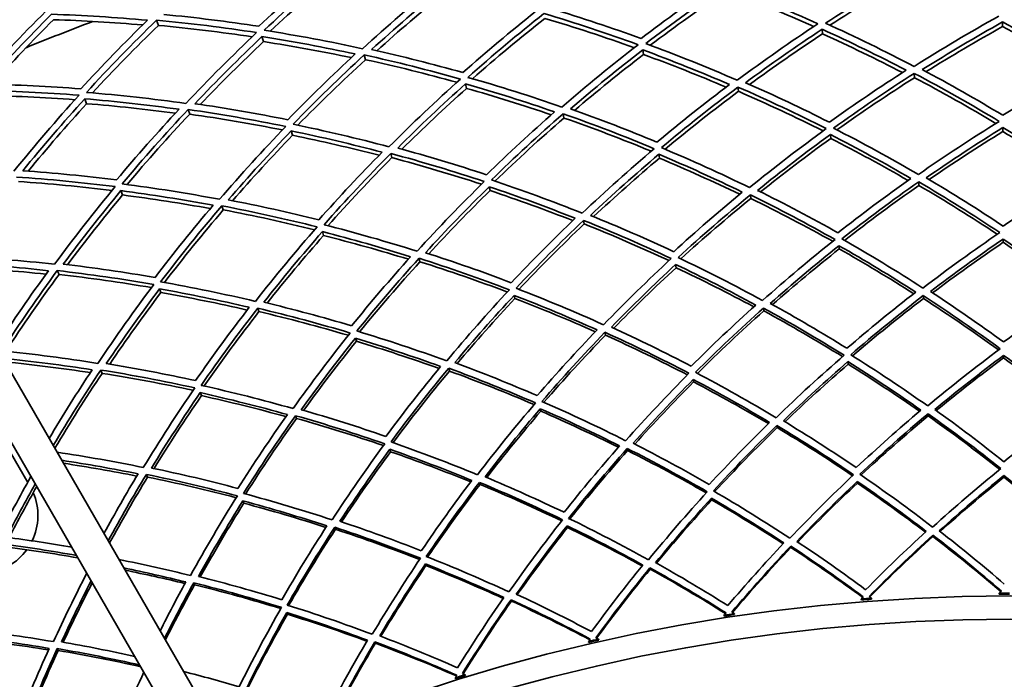
# Model space of a CAD drawing. Units: millimetres. Extents: x 623 to 1188, y -370 to 1701.
# Drawn here: x 820 to 905, y 1576 to 1633 of the extents above; entities that cross this region are included whole.
import ezdxf

# ---------------------------------------------------------------- set-up
doc = ezdxf.new("R2010")
doc.units = ezdxf.units.MM
doc.layers.add('Widoczne (ISO)', color=1, linetype='Continuous', lineweight=35)

msp = doc.modelspace()

# ---------------------------------------------------------------- linework, layer by layer
at = {"layer": 'Widoczne (ISO)'}
for p, q in [((777.1, 1675.511), (836.364, 1572.862)), ((833.766, 1571.362), (774.502, 1674.011)), ((832.035, 1632.333), (831.876, 1632.786)), ((889.327, 1631.602), (889.296, 1632)), ((904.861, 1632.228), (904.86, 1632.627)), ((841.097, 1630.937), (840.963, 1631.37)), ((873.882, 1629.825), (873.822, 1630.219)), ((849.895, 1629.376), (849.783, 1629.789)), ((897.259, 1627.824), (897.244, 1628.196)), ((858.612, 1626.904), (858.523, 1627.293)), ((882.073, 1626.646), (882.03, 1627.015)), ((825.835, 1625.578), (825.669, 1626)), ((834.724, 1624.675), (834.583, 1625.079)), ((867.016, 1624.343), (866.946, 1624.708)), ((904.889, 1623.178), (904.888, 1623.519)), ((843.601, 1622.858), (843.483, 1623.239)), ((890.027, 1622.58), (890, 1622.92)), ((852.172, 1620.928), (852.076, 1621.287)), ((875.25, 1620.879), (875.199, 1621.216)), ((860.641, 1618.085), (860.565, 1618.418)), ((897.633, 1618.53), (897.62, 1618.842)), ((828.933, 1617.707), (828.786, 1618.078)), ((883.136, 1617.405), (883.101, 1617.716)), ((837.623, 1616.419), (837.5, 1616.77)), ((868.763, 1615.207), (868.705, 1615.514)), ((846.28, 1614.213), (846.179, 1614.54)), ((890.766, 1613.053), (890.744, 1613.332)), ((904.918, 1613.622), (904.917, 1613.903)), ((854.594, 1611.947), (854.512, 1612.249)), ((876.695, 1611.433), (876.653, 1611.711)), ((823.45, 1610.842), (823.301, 1611.183)), ((832.246, 1609.286), (832.121, 1609.603)), ((862.784, 1608.773), (862.721, 1609.046)), ((898.026, 1608.773), (898.015, 1609.023)), ((840.705, 1607.643), (840.601, 1607.938)), ((884.253, 1607.704), (884.224, 1607.953)), ((870.598, 1605.616), (870.551, 1605.862)), ((849.109, 1605.086), (849.025, 1605.354)), ((904.948, 1603.651), (904.948, 1603.868)), ((891.537, 1603.112), (891.52, 1603.328)), ((827.175, 1602.319), (827.05, 1602.606)), ((857.135, 1602.518), (857.07, 1602.76)), ((878.203, 1601.577), (878.17, 1601.791)), ((835.745, 1600.394), (835.642, 1600.655)), ((865.019, 1599.056), (864.971, 1599.267)), ((898.433, 1598.645), (898.426, 1598.831)), ((843.94, 1598.429), (843.857, 1598.666)), ((885.412, 1597.635), (885.391, 1597.82)), ((819.265, 1595.479), (820.747, 1592.912)), ((852.06, 1595.562), (851.996, 1595.769)), ((872.502, 1595.66), (872.467, 1595.843)), ((831.086, 1593.371), (830.985, 1593.601)), ((859.774, 1592.732), (859.725, 1592.911)), ((892.333, 1592.85), (892.321, 1593.001)), ((904.98, 1593.359), (904.979, 1593.51)), ((839.396, 1591.115), (839.316, 1591.317)), ((879.759, 1591.403), (879.736, 1591.552)), ((847.298, 1588.866), (847.237, 1589.041)), ((867.327, 1589.025), (867.293, 1589.173)), ((898.852, 1588.242), (898.847, 1588.362)), ((886.602, 1587.292), (886.589, 1587.411)), ((855.107, 1585.731), (855.062, 1585.875)), ((874.457, 1585.434), (874.435, 1585.552)), ((835.145, 1584.084), (835.07, 1584.254)), ((862.484, 1582.679), (862.452, 1582.795)), ((892.669, 1582.853), (892.676, 1582.767)), ((893.549, 1582.834), (893.542, 1582.921)), ((904.572, 1583.365), (904.573, 1583.278)), ((843.164, 1581.537), (843.109, 1581.678)), ((880.837, 1581.459), (880.85, 1581.373)), ((881.716, 1581.505), (881.703, 1581.591)), ((870.014, 1579.3), (869.995, 1579.385)), ((823.38, 1578.412), (823.293, 1578.576)), ((850.748, 1579.043), (850.708, 1579.155)), ((869.141, 1579.189), (869.161, 1579.104)), ((857.646, 1576.056), (857.672, 1575.973)), ((858.508, 1576.232), (858.483, 1576.316))]:
    msp.add_line(p, q, dxfattribs=at)
for radius in [160, 158]:
    msp.add_circle((905.499, 1423.118), radius, dxfattribs=at)
for centre, radius, start, end in [((905.499, 1423.118), 224, 110.68749, 112.26952), ((816.628, 1590.047), 5, 334.20495, 23.19482), ((816.628, 1590.047), 5, 300, 323.8879), ((905.499, 1423.118), 160.25, 94.27889, 94.59216), ((905.499, 1423.118), 160.163, 94.27889, 94.59216), ((905.499, 1423.118), 160.25, 90.01815, 90.33141), ((905.499, 1423.118), 160.163, 90.01815, 90.33141), ((905.499, 1423.118), 160.25, 98.53964, 98.85291), ((905.499, 1423.118), 160.163, 98.53964, 98.85291), ((905.499, 1423.118), 160.25, 102.80038, 103.11365), ((905.499, 1423.118), 160.163, 102.80038, 103.11365), ((905.499, 1423.118), 160.25, 107.06113, 107.3744), ((905.499, 1423.118), 160.163, 107.06113, 107.3744)]:
    msp.add_arc(centre, radius, start, end, dxfattribs=at)
for points in [[(846.863, 1637.726), (844.75, 1635.953), (842.691, 1634.128), (840.69, 1632.253)], [(841.152, 1631.913), (843.257, 1633.89), (845.427, 1635.813), (847.657, 1637.676)], [(847.782, 1637.213), (845.689, 1635.47), (843.649, 1633.675), (841.665, 1631.831)], [(889.584, 1632.523), (891.967, 1634.078), (894.403, 1635.569), (896.889, 1636.995)], [(896.907, 1636.567), (894.547, 1635.22), (892.232, 1633.813), (889.965, 1632.349)], [(856.178, 1635.964), (853.937, 1634.142), (851.757, 1632.261), (849.639, 1630.325)], [(850.412, 1630.245), (852.424, 1632.077), (854.492, 1633.859), (856.614, 1635.589)], [(880.27, 1635.955), (878.02, 1634.427), (875.819, 1632.842), (873.671, 1631.205)], [(874.07, 1630.762), (876.331, 1632.489), (878.65, 1634.158), (881.023, 1635.764)], [(881.072, 1635.339), (878.819, 1633.82), (876.615, 1632.245), (874.463, 1630.617)], [(881.023, 1635.764), (883.7, 1634.739), (886.337, 1633.641), (888.931, 1632.473)], [(888.581, 1632.242), (886.116, 1633.338), (883.611, 1634.372), (881.072, 1635.339)], [(856.715, 1635.148), (854.718, 1633.525), (852.768, 1631.856), (850.869, 1630.143)], [(873.671, 1631.205), (871.131, 1632.125), (868.557, 1632.98), (865.953, 1633.766)], [(822.317, 1633.557), (820.244, 1631.492), (818.236, 1629.373), (816.298, 1627.204)], [(817.091, 1627.271), (818.933, 1629.325), (820.837, 1631.333), (822.8, 1633.293)], [(822.984, 1632.825), (821.16, 1631.01), (819.388, 1629.153), (817.669, 1627.257)], [(822.8, 1633.293), (825.572, 1633.197), (828.334, 1633.024), (831.081, 1632.776)], [(830.668, 1632.372), (828.118, 1632.588), (825.555, 1632.74), (822.984, 1632.825)], [(831.081, 1632.776), (829.105, 1630.852), (827.187, 1628.878), (825.331, 1626.86)], [(825.817, 1626.555), (827.77, 1628.683), (829.79, 1630.762), (831.876, 1632.786)], [(831.876, 1632.786), (834.77, 1632.51), (837.646, 1632.152), (840.501, 1631.711)], [(840.69, 1632.253), (837.979, 1632.668), (835.249, 1633.009), (832.503, 1633.275)], [(864.527, 1633.493), (862.397, 1631.801), (860.32, 1630.057), (858.299, 1628.265)], [(858.73, 1627.853), (860.856, 1629.743), (863.044, 1631.58), (865.292, 1633.358)], [(865.373, 1632.937), (863.238, 1631.256), (861.158, 1629.521), (859.133, 1627.738)], [(865.292, 1633.358), (868.037, 1632.535), (870.749, 1631.635), (873.423, 1630.663)], [(873.091, 1630.407), (870.551, 1631.317), (867.977, 1632.162), (865.373, 1632.937)], [(904.531, 1633.125), (902.044, 1631.744), (899.605, 1630.298), (897.22, 1628.789)], [(832.035, 1632.333), (830.077, 1630.44), (828.177, 1628.498), (826.335, 1626.512)], [(840.123, 1631.353), (837.445, 1631.752), (834.747, 1632.079), (832.035, 1632.333)], [(849.639, 1630.325), (846.836, 1630.934), (844.005, 1631.464), (841.152, 1631.913)], [(888.931, 1632.473), (886.553, 1630.911), (884.229, 1629.287), (881.962, 1627.606)], [(882.688, 1627.389), (884.84, 1628.98), (887.044, 1630.518), (889.296, 1632)], [(889.296, 1632), (891.75, 1630.883), (894.164, 1629.703), (896.536, 1628.463)], [(897.22, 1628.789), (894.721, 1630.101), (892.174, 1631.347), (889.584, 1632.523)], [(897.928, 1628.519), (900.192, 1629.945), (902.504, 1631.316), (904.86, 1632.627)], [(904.861, 1632.228), (902.619, 1630.986), (900.417, 1629.69), (898.258, 1628.343)], [(904.86, 1632.627), (907.224, 1631.33), (909.544, 1629.974), (911.817, 1628.562)], [(911.488, 1628.384), (909.321, 1629.717), (907.111, 1630.999), (904.861, 1632.228)], [(840.501, 1631.711), (838.402, 1629.728), (836.367, 1627.69), (834.399, 1625.602)], [(835.176, 1625.58), (837.046, 1627.556), (838.976, 1629.487), (840.963, 1631.37)], [(840.963, 1631.37), (843.667, 1630.941), (846.351, 1630.44), (849.01, 1629.867)], [(889.327, 1631.602), (887.183, 1630.197), (885.084, 1628.741), (883.03, 1627.238)], [(896.221, 1628.262), (893.961, 1629.43), (891.661, 1630.545), (889.327, 1631.602)], [(841.097, 1630.937), (839.226, 1629.171), (837.406, 1627.361), (835.639, 1625.512)], [(848.667, 1629.55), (846.164, 1630.076), (843.64, 1630.539), (841.097, 1630.937)], [(858.299, 1628.265), (855.698, 1628.994), (853.068, 1629.655), (850.412, 1630.245)], [(873.423, 1630.663), (871.167, 1628.929), (868.97, 1627.137), (866.835, 1625.292)], [(867.575, 1625.13), (869.603, 1626.876), (871.686, 1628.574), (873.822, 1630.219)], [(873.822, 1630.219), (876.352, 1629.287), (878.847, 1628.29), (881.305, 1627.23)], [(881.962, 1627.606), (879.373, 1628.728), (876.74, 1629.782), (874.07, 1630.762)], [(849.01, 1629.867), (847.012, 1628.022), (845.07, 1626.129), (843.188, 1624.191)], [(843.648, 1623.813), (845.628, 1625.856), (847.674, 1627.849), (849.783, 1629.789)], [(849.895, 1629.376), (847.892, 1627.541), (845.945, 1625.656), (844.058, 1623.727)], [(849.783, 1629.789), (852.582, 1629.173), (855.353, 1628.477), (858.092, 1627.706)], [(857.78, 1627.426), (855.179, 1628.145), (852.549, 1628.796), (849.895, 1629.376)], [(873.882, 1629.825), (871.849, 1628.264), (869.863, 1626.656), (867.927, 1625.005)], [(881.005, 1627.005), (878.664, 1628.003), (876.289, 1628.943), (873.882, 1629.825)], [(904.884, 1624.579), (902.611, 1625.949), (900.291, 1627.264), (897.928, 1628.519)], [(911.817, 1628.562), (909.462, 1627.292), (907.15, 1625.963), (904.884, 1624.579)], [(858.092, 1627.706), (855.971, 1625.81), (853.914, 1623.859), (851.921, 1621.86)], [(866.835, 1625.292), (864.169, 1626.219), (861.466, 1627.074), (858.73, 1627.853)], [(896.536, 1628.463), (894.281, 1627.022), (892.075, 1625.525), (889.918, 1623.977)], [(890.272, 1623.473), (892.54, 1625.106), (894.865, 1626.682), (897.244, 1628.196)], [(897.259, 1627.824), (894.979, 1626.378), (892.747, 1624.877), (890.567, 1623.322)], [(897.244, 1628.196), (899.736, 1626.878), (902.18, 1625.494), (904.573, 1624.049)], [(904.29, 1623.874), (901.993, 1625.249), (899.648, 1626.566), (897.259, 1627.824)], [(825.331, 1626.86), (822.597, 1627.072), (819.849, 1627.21), (817.091, 1627.271)], [(852.671, 1621.754), (854.564, 1623.646), (856.515, 1625.494), (858.523, 1627.293)], [(858.612, 1626.904), (856.7, 1625.197), (854.84, 1623.446), (853.032, 1621.655)], [(858.523, 1627.293), (861.115, 1626.552), (863.678, 1625.743), (866.207, 1624.868)], [(865.925, 1624.622), (863.517, 1625.443), (861.078, 1626.204), (858.612, 1626.904)], [(881.305, 1627.23), (879.163, 1625.625), (877.074, 1623.969), (875.038, 1622.264)], [(875.428, 1621.788), (877.569, 1623.585), (879.771, 1625.329), (882.03, 1627.015)], [(882.03, 1627.015), (884.613, 1625.886), (887.154, 1624.688), (889.647, 1623.425)], [(889.918, 1623.977), (887.549, 1625.174), (885.138, 1626.313), (882.688, 1627.389)], [(816.502, 1626.737), (819.408, 1626.677), (822.304, 1626.533), (825.183, 1626.306)], [(824.833, 1625.921), (822.132, 1626.12), (819.418, 1626.245), (816.695, 1626.297)], [(825.183, 1626.306), (823.237, 1624.172), (821.359, 1621.988), (819.552, 1619.76)], [(820.328, 1619.796), (822.046, 1621.905), (823.827, 1623.975), (825.669, 1626)], [(825.669, 1626), (828.398, 1625.773), (831.112, 1625.472), (833.806, 1625.099)], [(834.399, 1625.602), (831.558, 1626.001), (828.696, 1626.32), (825.817, 1626.555)], [(882.073, 1626.646), (879.906, 1625.035), (877.792, 1623.372), (875.734, 1621.659)], [(889.378, 1623.23), (886.985, 1624.43), (884.548, 1625.569), (882.073, 1626.646)], [(825.835, 1625.578), (824.1, 1623.678), (822.42, 1621.738), (820.795, 1619.763)], [(833.487, 1624.757), (830.952, 1625.095), (828.4, 1625.37), (825.835, 1625.578)], [(833.806, 1625.099), (831.95, 1623.111), (830.154, 1621.078), (828.421, 1619.006)], [(828.908, 1618.663), (830.731, 1620.847), (832.623, 1622.987), (834.583, 1625.079)], [(834.583, 1625.079), (837.42, 1624.672), (840.235, 1624.184), (843.023, 1623.619)], [(843.188, 1624.191), (840.54, 1624.725), (837.868, 1625.189), (835.176, 1625.58)], [(875.038, 1622.264), (872.587, 1623.282), (870.098, 1624.239), (867.575, 1625.13)], [(834.724, 1624.675), (832.863, 1622.696), (831.062, 1620.672), (829.324, 1618.608)], [(842.732, 1623.316), (840.085, 1623.84), (837.415, 1624.294), (834.724, 1624.675)], [(866.207, 1624.868), (864.191, 1623.109), (862.23, 1621.302), (860.327, 1619.451)], [(860.751, 1619.005), (862.753, 1620.956), (864.819, 1622.859), (866.946, 1624.708)], [(867.016, 1624.343), (864.975, 1622.576), (862.991, 1620.76), (861.066, 1618.899)], [(866.946, 1624.708), (869.606, 1623.774), (872.229, 1622.768), (874.809, 1621.694)], [(874.556, 1621.479), (872.079, 1622.498), (869.565, 1623.453), (867.016, 1624.343)], [(843.023, 1623.619), (841.049, 1621.57), (839.142, 1619.472), (837.303, 1617.33)], [(851.921, 1621.86), (849.194, 1622.587), (846.434, 1623.239), (843.648, 1623.813)], [(889.647, 1623.425), (887.383, 1621.785), (885.176, 1620.089), (883.029, 1618.34)], [(897.595, 1619.469), (895.203, 1620.866), (892.761, 1622.202), (890.272, 1623.473)], [(904.573, 1624.049), (902.194, 1622.582), (899.867, 1621.054), (897.595, 1619.469)], [(898.272, 1619.182), (900.428, 1620.68), (902.634, 1622.127), (904.888, 1623.519)], [(904.888, 1623.519), (907.149, 1622.141), (909.364, 1620.707), (911.53, 1619.222)], [(838.059, 1617.28), (839.806, 1619.307), (841.615, 1621.295), (843.483, 1623.239)], [(843.601, 1622.858), (841.822, 1621.013), (840.096, 1619.129), (838.426, 1617.209)], [(843.483, 1623.239), (846.123, 1622.692), (848.739, 1622.075), (851.326, 1621.392)], [(851.064, 1621.125), (848.601, 1621.764), (846.112, 1622.343), (843.601, 1622.858)], [(883.725, 1618.103), (885.764, 1619.757), (887.857, 1621.364), (890, 1622.92)], [(890.027, 1622.58), (887.966, 1621.09), (885.952, 1619.553), (883.987, 1617.973)], [(890, 1622.92), (892.358, 1621.713), (894.674, 1620.448), (896.944, 1619.128)], [(896.705, 1618.96), (894.52, 1620.218), (892.293, 1621.426), (890.027, 1622.58)], [(904.889, 1623.178), (902.723, 1621.846), (900.6, 1620.463), (898.523, 1619.033)], [(911.279, 1619.072), (909.194, 1620.489), (907.063, 1621.859), (904.889, 1623.178)], [(860.327, 1619.451), (857.807, 1620.284), (855.253, 1621.053), (852.671, 1621.754)], [(874.809, 1621.694), (872.673, 1619.89), (870.598, 1618.034), (868.587, 1616.131)], [(883.029, 1618.34), (880.54, 1619.555), (878.005, 1620.706), (875.428, 1621.788)], [(851.326, 1621.392), (849.446, 1619.487), (847.625, 1617.539), (845.865, 1615.552)], [(846.321, 1615.139), (848.172, 1617.233), (850.091, 1619.284), (852.076, 1621.287)], [(852.172, 1620.928), (850.269, 1619.014), (848.425, 1617.055), (846.643, 1615.057)], [(852.076, 1621.287), (854.798, 1620.553), (857.487, 1619.745), (860.141, 1618.865)], [(859.904, 1618.632), (857.359, 1619.464), (854.78, 1620.23), (852.172, 1620.928)], [(869.299, 1615.946), (871.209, 1617.747), (873.177, 1619.505), (875.199, 1621.216)], [(875.25, 1620.879), (873.306, 1619.24), (871.412, 1617.558), (869.57, 1615.836)], [(875.199, 1621.216), (877.64, 1620.188), (880.043, 1619.099), (882.404, 1617.951)], [(882.179, 1617.765), (879.906, 1618.858), (877.596, 1619.897), (875.25, 1620.879)], [(819.774, 1619.252), (822.633, 1619.057), (825.477, 1618.78), (828.299, 1618.423)], [(828.421, 1619.006), (825.741, 1619.342), (823.042, 1619.606), (820.328, 1619.796)], [(904.914, 1615.016), (902.747, 1616.457), (900.533, 1617.846), (898.272, 1619.182)], [(911.53, 1619.222), (909.277, 1617.873), (907.071, 1616.47), (904.914, 1615.016)], [(828.032, 1618.1), (825.353, 1618.426), (822.656, 1618.679), (819.945, 1618.86)], [(828.299, 1618.423), (826.483, 1616.233), (824.737, 1613.999), (823.063, 1611.727)], [(837.303, 1617.33), (834.53, 1617.852), (831.73, 1618.297), (828.908, 1618.663)], [(860.141, 1618.865), (858.145, 1616.908), (856.213, 1614.903), (854.349, 1612.855)], [(855.072, 1612.724), (856.844, 1614.662), (858.675, 1616.561), (860.565, 1618.418)], [(860.565, 1618.418), (863.075, 1617.574), (865.553, 1616.666), (867.993, 1615.697)], [(868.587, 1616.131), (866.015, 1617.158), (863.401, 1618.117), (860.751, 1619.005)], [(896.944, 1619.128), (894.797, 1617.616), (892.701, 1616.052), (890.658, 1614.442)], [(890.998, 1613.911), (893.148, 1615.608), (895.356, 1617.253), (897.62, 1618.842)], [(897.633, 1618.53), (895.442, 1616.999), (893.304, 1615.416), (891.22, 1613.785)], [(897.62, 1618.842), (900.005, 1617.44), (902.338, 1615.978), (904.617, 1614.459)], [(904.406, 1614.316), (902.198, 1615.774), (899.939, 1617.18), (897.633, 1618.53)], [(823.82, 1611.733), (825.412, 1613.884), (827.068, 1616.001), (828.786, 1618.078)], [(828.933, 1617.707), (827.295, 1615.735), (825.714, 1613.728), (824.192, 1611.689)], [(828.786, 1618.078), (831.46, 1617.729), (834.114, 1617.309), (836.745, 1616.819)], [(836.503, 1616.533), (833.999, 1616.988), (831.475, 1617.38), (828.933, 1617.707)], [(860.641, 1618.085), (858.824, 1616.307), (857.06, 1614.488), (855.351, 1612.634)], [(867.782, 1615.494), (865.434, 1616.415), (863.053, 1617.28), (860.641, 1618.085)], [(882.404, 1617.951), (880.377, 1616.283), (878.402, 1614.568), (876.484, 1612.811)], [(876.863, 1612.306), (878.881, 1614.158), (880.961, 1615.963), (883.101, 1617.716)], [(883.101, 1617.716), (885.582, 1616.495), (888.018, 1615.21), (890.404, 1613.865)], [(890.658, 1614.442), (888.391, 1615.718), (886.079, 1616.939), (883.725, 1618.103)], [(836.745, 1616.819), (835.012, 1614.78), (833.341, 1612.702), (831.733, 1610.59)], [(832.218, 1610.212), (833.909, 1612.438), (835.67, 1614.626), (837.5, 1616.77)], [(837.5, 1616.77), (840.269, 1616.24), (843.012, 1615.634), (845.723, 1614.954)], [(845.865, 1615.552), (843.29, 1616.196), (840.686, 1616.772), (838.059, 1617.28)], [(883.136, 1617.405), (881.066, 1615.716), (879.051, 1613.979), (877.094, 1612.197)], [(890.204, 1613.706), (887.893, 1614.997), (885.536, 1616.231), (883.136, 1617.405)], [(837.623, 1616.419), (835.867, 1614.369), (834.174, 1612.279), (832.545, 1610.154)], [(845.504, 1614.704), (842.904, 1615.345), (840.276, 1615.917), (837.623, 1616.419)], [(876.484, 1612.811), (874.129, 1613.915), (871.732, 1614.961), (869.299, 1615.946)], [(845.723, 1614.954), (843.878, 1612.854), (842.101, 1610.711), (840.394, 1608.53)], [(854.349, 1612.855), (851.707, 1613.688), (849.03, 1614.45), (846.321, 1615.139)], [(867.993, 1615.697), (866.095, 1613.883), (864.253, 1612.026), (862.471, 1610.131)], [(862.887, 1609.656), (864.761, 1611.653), (866.701, 1613.607), (868.705, 1615.514)], [(868.763, 1615.207), (866.824, 1613.369), (864.944, 1611.486), (863.125, 1609.564)], [(868.705, 1615.514), (871.27, 1614.481), (873.795, 1613.38), (876.274, 1612.216)], [(876.086, 1612.043), (873.686, 1613.158), (871.244, 1614.214), (868.763, 1615.207)], [(841.125, 1608.453), (842.748, 1610.518), (844.433, 1612.548), (846.179, 1614.54)], [(846.28, 1614.213), (844.6, 1612.305), (842.976, 1610.361), (841.409, 1608.385)], [(846.179, 1614.54), (848.745, 1613.884), (851.283, 1613.163), (853.789, 1612.378)], [(853.593, 1612.16), (851.184, 1612.904), (848.745, 1613.589), (846.28, 1614.213)], [(904.617, 1614.459), (902.352, 1612.92), (900.142, 1611.324), (897.989, 1609.678)], [(890.404, 1613.865), (888.259, 1612.161), (886.174, 1610.406), (884.149, 1608.604)], [(884.814, 1608.35), (886.736, 1610.054), (888.714, 1611.716), (890.744, 1613.332)], [(890.744, 1613.332), (892.999, 1612.049), (895.209, 1610.712), (897.371, 1609.324)], [(897.989, 1609.678), (895.711, 1611.146), (893.38, 1612.558), (890.998, 1613.911)], [(898.633, 1609.375), (900.677, 1610.932), (902.772, 1612.442), (904.917, 1613.903)], [(904.918, 1613.622), (902.837, 1612.212), (900.803, 1610.755), (898.817, 1609.255)], [(904.917, 1613.903), (907.071, 1612.455), (909.175, 1610.958), (911.228, 1609.414)], [(911.045, 1609.292), (909.05, 1610.78), (907.007, 1612.225), (904.918, 1613.622)], [(823.063, 1611.727), (820.258, 1612.042), (817.432, 1612.277), (814.592, 1612.432)], [(853.789, 1612.378), (852.031, 1610.428), (850.332, 1608.44), (848.696, 1606.418)], [(862.471, 1610.131), (860.04, 1611.057), (857.573, 1611.922), (855.072, 1612.724)], [(890.766, 1613.053), (888.796, 1611.492), (886.875, 1609.888), (885.007, 1608.244)], [(897.198, 1609.19), (895.098, 1610.526), (892.953, 1611.814), (890.766, 1613.053)], [(814.514, 1611.84), (817.206, 1611.691), (819.884, 1611.468), (822.544, 1611.175)], [(831.733, 1610.59), (829.117, 1611.04), (826.478, 1611.422), (823.82, 1611.733)], [(849.145, 1605.974), (850.866, 1608.105), (852.656, 1610.198), (854.512, 1612.249)], [(854.594, 1611.947), (852.796, 1609.97), (851.061, 1607.953), (849.39, 1605.9)], [(854.512, 1612.249), (857.148, 1611.409), (859.747, 1610.499), (862.305, 1609.522)], [(862.131, 1609.335), (859.655, 1610.27), (857.141, 1611.141), (854.594, 1611.947)], [(876.274, 1612.216), (874.262, 1610.358), (872.312, 1608.453), (870.427, 1606.506)], [(871.109, 1606.302), (872.9, 1608.144), (874.748, 1609.948), (876.653, 1611.711)], [(876.653, 1611.711), (878.997, 1610.598), (881.3, 1609.429), (883.56, 1608.206)], [(884.149, 1608.604), (881.769, 1609.899), (879.339, 1611.134), (876.863, 1612.306)], [(822.324, 1610.873), (819.793, 1611.14), (817.246, 1611.343), (814.687, 1611.481)], [(822.544, 1611.175), (820.974, 1609.023), (819.469, 1606.837), (818.028, 1604.622)], [(818.521, 1604.25), (820.041, 1606.596), (821.635, 1608.908), (823.301, 1611.183)], [(823.45, 1610.842), (821.85, 1608.667), (820.317, 1606.457), (818.851, 1604.217)], [(823.301, 1611.183), (826.101, 1610.86), (828.881, 1610.459), (831.635, 1609.982)], [(831.436, 1609.717), (828.796, 1610.163), (826.132, 1610.538), (823.45, 1610.842)], [(876.695, 1611.433), (874.847, 1609.73), (873.051, 1607.988), (871.309, 1606.21)], [(883.396, 1608.059), (881.203, 1609.235), (878.968, 1610.361), (876.695, 1611.433)], [(831.635, 1609.982), (829.952, 1607.751), (828.339, 1605.482), (826.798, 1603.181)], [(840.394, 1608.53), (837.698, 1609.165), (834.971, 1609.726), (832.218, 1610.212)], [(827.533, 1603.158), (828.998, 1605.338), (830.528, 1607.487), (832.121, 1609.603)], [(832.246, 1609.286), (830.712, 1607.257), (829.237, 1605.198), (827.822, 1603.111)], [(832.121, 1609.603), (834.729, 1609.141), (837.314, 1608.61), (839.871, 1608.013)], [(839.692, 1607.782), (837.234, 1608.344), (834.751, 1608.847), (832.246, 1609.286)], [(862.305, 1609.522), (860.437, 1607.52), (858.635, 1605.475), (856.899, 1603.393)], [(857.595, 1603.24), (859.243, 1605.21), (860.952, 1607.147), (862.721, 1609.046)], [(862.721, 1609.046), (865.141, 1608.111), (867.525, 1607.116), (869.869, 1606.064)], [(870.427, 1606.506), (867.957, 1607.62), (865.442, 1608.671), (862.887, 1609.656)], [(897.371, 1609.324), (895.338, 1607.754), (893.357, 1606.138), (891.431, 1604.48)], [(891.757, 1603.926), (893.784, 1605.673), (895.871, 1607.373), (898.015, 1609.023)], [(898.015, 1609.023), (900.286, 1607.551), (902.503, 1606.024), (904.663, 1604.446)], [(904.944, 1605.024), (902.89, 1606.522), (900.786, 1607.973), (898.633, 1609.375)], [(911.228, 1609.414), (909.084, 1607.999), (906.989, 1606.534), (904.944, 1605.024)], [(848.696, 1606.418), (846.203, 1607.16), (843.678, 1607.839), (841.125, 1608.453)], [(862.784, 1608.773), (861.067, 1606.937), (859.405, 1605.066), (857.801, 1603.164)], [(869.717, 1605.905), (867.442, 1606.915), (865.13, 1607.872), (862.784, 1608.773)], [(883.56, 1608.206), (881.649, 1606.489), (879.793, 1604.73), (877.995, 1602.934)], [(891.431, 1604.48), (889.271, 1605.821), (887.065, 1607.112), (884.814, 1608.35)], [(898.026, 1608.773), (895.933, 1607.171), (893.896, 1605.521), (891.915, 1603.827)], [(904.514, 1604.334), (902.403, 1605.864), (900.24, 1607.344), (898.026, 1608.773)], [(839.871, 1608.013), (838.262, 1605.938), (836.716, 1603.829), (835.235, 1601.691)], [(835.716, 1601.282), (837.274, 1603.535), (838.903, 1605.755), (840.601, 1607.938)], [(840.705, 1607.643), (839.059, 1605.538), (837.479, 1603.397), (835.965, 1601.227)], [(840.601, 1607.938), (843.292, 1607.296), (845.952, 1606.582), (848.576, 1605.798)], [(848.416, 1605.599), (845.877, 1606.346), (843.306, 1607.029), (840.705, 1607.643)], [(878.362, 1602.406), (880.253, 1604.298), (882.208, 1606.149), (884.224, 1607.953)], [(884.253, 1607.704), (882.285, 1605.952), (880.376, 1604.155), (878.527, 1602.319)], [(884.224, 1607.953), (886.598, 1606.654), (888.922, 1605.296), (891.194, 1603.883)], [(891.053, 1603.76), (888.835, 1605.129), (886.567, 1606.445), (884.253, 1607.704)], [(848.576, 1605.798), (846.861, 1603.662), (845.216, 1601.489), (843.64, 1599.284)], [(856.899, 1603.393), (854.353, 1604.321), (851.767, 1605.182), (849.145, 1605.974)], [(869.869, 1606.064), (868.091, 1604.21), (866.371, 1602.318), (864.712, 1600.394)], [(865.117, 1599.894), (866.862, 1601.921), (868.674, 1603.912), (870.551, 1605.862)], [(870.598, 1605.616), (868.766, 1603.722), (866.995, 1601.788), (865.287, 1599.819)], [(870.551, 1605.862), (873.014, 1604.742), (875.433, 1603.561), (877.803, 1602.32)], [(877.672, 1602.188), (875.358, 1603.387), (872.999, 1604.531), (870.598, 1605.616)], [(877.995, 1602.934), (875.742, 1604.11), (873.446, 1605.234), (871.109, 1606.302)], [(844.345, 1599.183), (845.842, 1601.271), (847.403, 1603.329), (849.025, 1605.354)], [(849.109, 1605.086), (847.533, 1603.128), (846.015, 1601.139), (844.556, 1599.122)], [(849.025, 1605.354), (851.509, 1604.601), (853.96, 1603.786), (856.375, 1602.912)], [(856.236, 1602.742), (853.892, 1603.58), (851.515, 1604.362), (849.109, 1605.086)], [(826.798, 1603.181), (824.063, 1603.613), (821.302, 1603.971), (818.521, 1604.25)], [(891.194, 1603.883), (889.172, 1602.13), (887.212, 1600.331), (885.313, 1598.492)], [(898.399, 1599.507), (896.239, 1601.032), (894.024, 1602.506), (891.757, 1603.926)], [(904.663, 1604.446), (902.517, 1602.848), (900.428, 1601.2), (898.399, 1599.507)], [(899.009, 1599.192), (900.936, 1600.793), (902.916, 1602.353), (904.948, 1603.868)], [(904.948, 1603.868), (906.988, 1602.366), (908.978, 1600.818), (910.915, 1599.228)], [(818.605, 1603.622), (821.194, 1603.357), (823.766, 1603.024), (826.315, 1602.626)], [(826.154, 1602.382), (823.716, 1602.752), (821.258, 1603.063), (818.784, 1603.312)], [(835.235, 1601.691), (832.693, 1602.246), (830.125, 1602.736), (827.533, 1603.158)], [(864.712, 1600.394), (862.378, 1601.399), (860.004, 1602.349), (857.595, 1603.24)], [(885.945, 1598.223), (887.748, 1599.963), (889.607, 1601.666), (891.52, 1603.328)], [(891.537, 1603.112), (889.665, 1601.493), (887.844, 1599.836), (886.077, 1598.143)], [(891.52, 1603.328), (893.667, 1601.981), (895.766, 1600.585), (897.816, 1599.144)], [(897.698, 1599.044), (895.691, 1600.444), (893.636, 1601.801), (891.537, 1603.112)], [(904.948, 1603.651), (902.961, 1602.177), (901.022, 1600.659), (899.134, 1599.102)], [(910.79, 1599.138), (908.892, 1600.683), (906.945, 1602.189), (904.948, 1603.651)], [(826.315, 1602.626), (825.023, 1600.676), (823.783, 1598.703), (822.596, 1596.71)], [(822.956, 1596.087), (824.257, 1598.285), (825.622, 1600.459), (827.05, 1602.606)], [(827.175, 1602.319), (825.752, 1600.189), (824.39, 1598.032), (823.092, 1595.851)], [(827.05, 1602.606), (829.78, 1602.166), (832.486, 1601.651), (835.161, 1601.064)], [(835.016, 1600.853), (832.429, 1601.41), (829.814, 1601.9), (827.175, 1602.319)], [(856.375, 1602.912), (854.74, 1600.93), (853.166, 1598.916), (851.654, 1596.873)], [(852.095, 1596.405), (853.685, 1598.557), (855.344, 1600.677), (857.07, 1602.76)], [(857.135, 1602.518), (855.449, 1600.493), (853.827, 1598.434), (852.27, 1596.344)], [(857.07, 1602.76), (859.61, 1601.827), (862.11, 1600.828), (864.566, 1599.767)], [(864.445, 1599.626), (862.048, 1600.65), (859.611, 1601.615), (857.135, 1602.518)], [(877.803, 1602.32), (875.918, 1600.422), (874.096, 1598.483), (872.339, 1596.508)], [(885.313, 1598.492), (883.047, 1599.852), (880.728, 1601.158), (878.362, 1602.406)], [(872.989, 1596.287), (874.658, 1598.155), (876.385, 1599.992), (878.17, 1601.791)], [(878.203, 1601.577), (876.456, 1599.824), (874.764, 1598.036), (873.127, 1596.216)], [(878.17, 1601.791), (880.411, 1600.607), (882.608, 1599.371), (884.759, 1598.087)], [(884.649, 1597.979), (882.543, 1599.226), (880.394, 1600.426), (878.203, 1601.577)], [(835.161, 1601.064), (833.61, 1598.807), (832.13, 1596.517), (830.723, 1594.201)], [(831.433, 1594.153), (832.771, 1596.346), (834.175, 1598.515), (835.642, 1600.655)], [(835.642, 1600.655), (838.175, 1600.088), (840.679, 1599.458), (843.153, 1598.765)], [(843.64, 1599.284), (841.032, 1600.02), (838.389, 1600.687), (835.716, 1601.282)], [(835.745, 1600.394), (834.319, 1598.324), (832.953, 1596.228), (831.648, 1594.108)], [(843.026, 1598.585), (840.627, 1599.247), (838.199, 1599.851), (835.745, 1600.394)], [(864.566, 1599.767), (862.827, 1597.734), (861.154, 1595.665), (859.549, 1593.565)], [(872.339, 1596.508), (869.978, 1597.695), (867.569, 1598.826), (865.117, 1599.894)], [(843.153, 1598.765), (841.67, 1596.668), (840.249, 1594.542), (838.893, 1592.393)], [(851.654, 1596.873), (849.251, 1597.703), (846.814, 1598.474), (844.345, 1599.183)], [(860.214, 1593.393), (861.739, 1595.38), (863.325, 1597.34), (864.971, 1599.267)], [(865.019, 1599.056), (863.408, 1597.178), (861.853, 1595.269), (860.356, 1593.333)], [(864.971, 1599.267), (867.293, 1598.253), (869.576, 1597.184), (871.817, 1596.062)], [(871.715, 1595.946), (869.523, 1597.033), (867.29, 1598.071), (865.019, 1599.056)], [(897.816, 1599.144), (895.9, 1597.53), (894.037, 1595.876), (892.229, 1594.185)], [(892.541, 1593.614), (894.442, 1595.395), (896.404, 1597.135), (898.426, 1598.831)], [(898.426, 1598.831), (900.577, 1597.303), (902.673, 1595.726), (904.711, 1594.104)], [(904.976, 1594.698), (903.038, 1596.238), (901.048, 1597.737), (899.009, 1599.192)], [(910.915, 1599.228), (908.884, 1597.761), (906.904, 1596.25), (904.976, 1594.698)], [(839.368, 1591.959), (840.793, 1594.222), (842.29, 1596.46), (843.857, 1598.666)], [(843.94, 1598.429), (842.409, 1596.285), (840.945, 1594.11), (839.548, 1591.91)], [(843.857, 1598.666), (846.459, 1597.924), (849.027, 1597.113), (851.555, 1596.238)], [(851.444, 1596.088), (848.979, 1596.931), (846.476, 1597.713), (843.94, 1598.429)], [(884.759, 1598.087), (882.968, 1596.335), (881.233, 1594.547), (879.556, 1592.727)], [(892.229, 1594.185), (890.183, 1595.577), (888.087, 1596.924), (885.945, 1598.223)], [(898.433, 1598.645), (896.446, 1596.986), (894.515, 1595.284), (892.643, 1593.544)], [(904.614, 1594.025), (902.609, 1595.61), (900.548, 1597.152), (898.433, 1598.645)], [(879.91, 1592.18), (881.673, 1594.097), (883.501, 1595.979), (885.391, 1597.82)], [(885.412, 1597.635), (883.553, 1595.833), (881.754, 1593.993), (880.017, 1592.117)], [(885.391, 1597.82), (887.65, 1596.456), (889.857, 1595.039), (892.01, 1593.573)], [(891.919, 1593.487), (889.802, 1594.919), (887.632, 1596.303), (885.412, 1597.635)], [(851.555, 1596.238), (849.971, 1594.081), (848.457, 1591.894), (847.013, 1589.68)], [(859.549, 1593.565), (857.106, 1594.574), (854.62, 1595.522), (852.095, 1596.405)], [(879.556, 1592.727), (877.412, 1593.962), (875.222, 1595.15), (872.989, 1596.287)], [(830.723, 1594.201), (828.268, 1594.701), (825.788, 1595.139), (823.286, 1595.514)], [(847.688, 1589.558), (849.061, 1591.653), (850.498, 1593.725), (851.996, 1595.769)], [(852.06, 1595.562), (850.592, 1593.569), (849.183, 1591.55), (847.835, 1589.509)], [(851.996, 1595.769), (854.387, 1594.93), (856.743, 1594.034), (859.061, 1593.082)], [(858.968, 1592.959), (856.701, 1593.88), (854.397, 1594.749), (852.06, 1595.562)], [(871.817, 1596.062), (870.161, 1594.182), (868.564, 1592.27), (867.027, 1590.33)], [(867.42, 1589.811), (869.036, 1591.854), (870.719, 1593.866), (872.467, 1595.843)], [(872.502, 1595.66), (870.782, 1593.725), (869.124, 1591.756), (867.532, 1589.757)], [(872.467, 1595.843), (874.821, 1594.651), (877.127, 1593.402), (879.383, 1592.099)], [(879.299, 1592.008), (877.081, 1593.278), (874.814, 1594.497), (872.502, 1595.66)], [(823.689, 1594.817), (825.903, 1594.476), (828.099, 1594.086), (830.276, 1593.648)], [(830.163, 1593.459), (828.071, 1593.872), (825.961, 1594.24), (823.836, 1594.563)], [(830.276, 1593.648), (829.255, 1591.949), (828.272, 1590.237), (827.329, 1588.512)], [(838.893, 1592.393), (836.436, 1593.042), (833.948, 1593.629), (831.433, 1594.153)], [(904.711, 1594.104), (902.688, 1592.463), (900.724, 1590.778), (898.819, 1589.053)], [(821.031, 1593.42), (820.055, 1591.684), (819.117, 1589.934), (818.219, 1588.173)], [(827.7, 1587.87), (828.746, 1589.796), (829.842, 1591.707), (830.985, 1593.601)], [(831.086, 1593.371), (829.945, 1591.492), (828.852, 1589.596), (827.807, 1587.685)], [(830.985, 1593.601), (833.635, 1593.054), (836.256, 1592.437), (838.842, 1591.752)], [(838.743, 1591.594), (836.221, 1592.251), (833.668, 1592.845), (831.086, 1593.371)], [(859.061, 1593.082), (857.549, 1591.084), (856.099, 1589.059), (854.71, 1587.01)], [(855.14, 1586.522), (856.6, 1588.679), (858.129, 1590.81), (859.725, 1592.911)], [(859.725, 1592.911), (862.161, 1591.898), (864.554, 1590.823), (866.9, 1589.692)], [(867.027, 1590.33), (864.797, 1591.403), (862.525, 1592.425), (860.214, 1593.393)], [(892.01, 1593.573), (890.114, 1591.786), (888.28, 1589.96), (886.51, 1588.098)], [(887.107, 1587.818), (888.789, 1589.578), (890.527, 1591.307), (892.321, 1593.001)], [(892.333, 1592.85), (890.563, 1591.188), (888.847, 1589.492), (887.186, 1587.765)], [(892.321, 1593.001), (894.355, 1591.604), (896.339, 1590.164), (898.272, 1588.684)], [(898.202, 1588.62), (896.295, 1590.07), (894.338, 1591.481), (892.333, 1592.85)], [(898.819, 1589.053), (896.783, 1590.619), (894.689, 1592.141), (892.541, 1593.614)], [(899.394, 1588.729), (901.202, 1590.36), (903.064, 1591.955), (904.979, 1593.51)], [(904.98, 1593.359), (903.091, 1591.834), (901.254, 1590.269), (899.469, 1588.671)], [(904.979, 1593.51), (906.903, 1591.967), (908.775, 1590.383), (910.593, 1588.763)], [(910.518, 1588.704), (908.724, 1590.292), (906.877, 1591.845), (904.98, 1593.359)], [(818.93, 1588.178), (819.722, 1589.723), (820.545, 1591.259), (821.398, 1592.786)], [(821.528, 1592.56), (820.707, 1591.098), (819.914, 1589.628), (819.148, 1588.149)], [(847.013, 1589.68), (844.501, 1590.505), (841.952, 1591.265), (839.368, 1591.959)], [(859.774, 1592.732), (858.202, 1590.675), (856.696, 1588.588), (855.256, 1586.476)], [(866.824, 1589.594), (864.517, 1590.696), (862.166, 1591.743), (859.774, 1592.732)], [(879.383, 1592.099), (877.625, 1590.177), (875.932, 1588.219), (874.305, 1586.231)], [(886.51, 1588.098), (884.362, 1589.509), (882.161, 1590.871), (879.91, 1592.18)], [(838.842, 1591.752), (837.423, 1589.483), (836.075, 1587.189), (834.799, 1584.874)], [(835.482, 1584.803), (836.696, 1586.994), (837.974, 1589.167), (839.316, 1591.317)], [(839.396, 1591.115), (838.08, 1589.019), (836.825, 1586.901), (835.632, 1584.765)], [(839.316, 1591.317), (841.764, 1590.658), (844.18, 1589.939), (846.562, 1589.162)], [(846.478, 1589.032), (844.149, 1589.783), (841.787, 1590.478), (839.396, 1591.115)], [(874.921, 1585.996), (876.468, 1587.877), (878.073, 1589.73), (879.736, 1591.552)], [(879.759, 1591.403), (878.118, 1589.614), (876.532, 1587.795), (875.004, 1585.95)], [(879.736, 1591.552), (881.868, 1590.311), (883.954, 1589.022), (885.991, 1587.689)], [(885.926, 1587.62), (883.916, 1588.925), (881.86, 1590.187), (879.759, 1591.403)], [(854.71, 1587.01), (852.406, 1587.914), (850.065, 1588.765), (847.688, 1589.558)], [(866.9, 1589.692), (865.291, 1587.644), (863.748, 1585.566), (862.272, 1583.463)], [(874.305, 1586.231), (872.059, 1587.478), (869.763, 1588.673), (867.42, 1589.811)], [(846.562, 1589.162), (845.203, 1587.057), (843.907, 1584.93), (842.674, 1582.784)], [(843.139, 1582.329), (844.435, 1584.588), (845.801, 1586.828), (847.237, 1589.041)], [(847.298, 1588.866), (845.884, 1586.698), (844.537, 1584.504), (843.258, 1582.291)], [(847.237, 1589.041), (849.741, 1588.211), (852.208, 1587.318), (854.631, 1586.364)], [(854.562, 1586.261), (852.18, 1587.188), (849.758, 1588.058), (847.298, 1588.866)], [(862.905, 1583.274), (864.307, 1585.265), (865.77, 1587.232), (867.293, 1589.173)], [(867.327, 1589.025), (865.823, 1587.12), (864.378, 1585.188), (862.991, 1583.234)], [(867.293, 1589.173), (869.511, 1588.093), (871.687, 1586.963), (873.818, 1585.785)], [(873.759, 1585.711), (871.657, 1586.863), (869.513, 1587.969), (867.327, 1589.025)], [(898.272, 1588.684), (896.475, 1587.041), (894.733, 1585.363), (893.046, 1583.654)], [(905.008, 1584.135), (903.189, 1585.703), (901.317, 1587.236), (899.394, 1588.729)], [(824.55, 1587.325), (822.69, 1587.645), (820.816, 1587.929), (818.93, 1588.178)], [(893.046, 1583.654), (891.116, 1585.082), (889.136, 1586.472), (887.107, 1587.818)], [(893.342, 1583.071), (895.116, 1584.87), (896.951, 1586.635), (898.847, 1588.362)], [(898.852, 1588.242), (896.974, 1586.542), (895.155, 1584.803), (893.396, 1583.031)], [(898.847, 1588.362), (900.876, 1586.793), (902.847, 1585.181), (904.76, 1583.53)], [(904.709, 1583.486), (902.814, 1585.111), (900.861, 1586.698), (898.852, 1588.242)], [(818.525, 1587.594), (820.687, 1587.313), (822.834, 1586.985), (824.962, 1586.611)], [(825.082, 1586.405), (822.952, 1586.774), (820.805, 1587.097), (818.642, 1587.372)], [(885.991, 1587.689), (884.322, 1585.918), (882.709, 1584.115), (881.154, 1582.285)], [(881.492, 1581.726), (883.127, 1583.652), (884.826, 1585.548), (886.589, 1587.411)], [(886.602, 1587.292), (884.856, 1585.457), (883.171, 1583.587), (881.549, 1581.689)], [(886.589, 1587.411), (888.728, 1585.998), (890.814, 1584.536), (892.844, 1583.032)], [(892.797, 1582.984), (890.786, 1584.464), (888.72, 1585.901), (886.602, 1587.292)], [(834.799, 1584.874), (832.763, 1585.379), (830.705, 1585.842), (828.629, 1586.261)], [(854.631, 1586.364), (853.178, 1584.202), (851.794, 1582.015), (850.479, 1579.808)], [(862.272, 1583.463), (859.94, 1584.54), (857.561, 1585.561), (855.14, 1586.522)], [(829.051, 1585.529), (830.845, 1585.16), (832.625, 1584.758), (834.388, 1584.324)], [(834.314, 1584.189), (832.612, 1584.6), (830.894, 1584.983), (829.163, 1585.335)], [(851.123, 1579.667), (852.374, 1581.756), (853.687, 1583.827), (855.062, 1585.875)], [(855.107, 1585.731), (853.748, 1583.719), (852.45, 1581.685), (851.212, 1579.633)], [(855.062, 1585.875), (857.354, 1584.963), (859.608, 1583.998), (861.821, 1582.982)], [(861.766, 1582.904), (859.585, 1583.896), (857.364, 1584.839), (855.107, 1585.731)], [(873.818, 1585.785), (872.285, 1583.894), (870.81, 1581.976), (869.395, 1580.036)], [(869.775, 1579.504), (871.262, 1581.546), (872.816, 1583.564), (874.435, 1585.552)], [(874.457, 1585.434), (872.852, 1583.474), (871.31, 1581.485), (869.834, 1579.472)], [(874.435, 1585.552), (876.673, 1584.301), (878.862, 1582.999), (880.998, 1581.65)], [(880.954, 1581.598), (878.839, 1582.925), (876.672, 1584.205), (874.457, 1585.434)], [(881.154, 1582.285), (879.123, 1583.566), (877.044, 1584.804), (874.921, 1585.996)], [(825.846, 1585.081), (824.84, 1583.125), (823.884, 1581.155), (822.977, 1579.175)], [(823.663, 1579.154), (824.477, 1580.921), (825.33, 1582.68), (826.223, 1584.429)], [(834.388, 1584.324), (833.626, 1582.926), (832.89, 1581.521), (832.181, 1580.109)], [(842.674, 1582.784), (840.309, 1583.514), (837.911, 1584.188), (835.482, 1584.803)], [(826.323, 1584.254), (825.45, 1582.555), (824.614, 1580.845), (823.815, 1579.127)], [(832.558, 1579.455), (833.362, 1581.063), (834.199, 1582.663), (835.07, 1584.254)], [(835.145, 1584.084), (834.275, 1582.505), (833.439, 1580.917), (832.636, 1579.321)], [(835.07, 1584.254), (837.63, 1583.612), (840.156, 1582.904), (842.643, 1582.134)], [(842.582, 1582.026), (840.138, 1582.773), (837.658, 1583.461), (835.145, 1584.084)], [(904.76, 1583.53), (904.697, 1583.475), (904.634, 1583.42), (904.572, 1583.365)], [(861.821, 1582.982), (860.432, 1580.982), (859.104, 1578.96), (857.837, 1576.92)], [(858.254, 1576.417), (859.586, 1578.564), (860.985, 1580.692), (862.452, 1582.795)], [(862.484, 1582.679), (861.028, 1580.606), (859.639, 1578.507), (858.316, 1576.39)], [(862.452, 1582.795), (864.778, 1581.714), (867.057, 1580.578), (869.287, 1579.391)], [(869.248, 1579.337), (867.04, 1580.503), (864.784, 1581.618), (862.484, 1582.679)], [(869.395, 1580.036), (867.275, 1581.163), (865.111, 1582.244), (862.905, 1583.274)], [(892.844, 1583.032), (892.785, 1582.973), (892.727, 1582.913), (892.669, 1582.853)], [(893.542, 1582.921), (893.476, 1582.971), (893.409, 1583.021), (893.342, 1583.071)], [(842.643, 1582.134), (841.355, 1579.87), (840.137, 1577.586), (838.99, 1575.287)], [(850.479, 1579.808), (848.073, 1580.709), (845.625, 1581.55), (843.139, 1582.329)], [(839.643, 1575.195), (840.735, 1577.371), (841.89, 1579.533), (843.109, 1581.678)], [(843.164, 1581.537), (841.96, 1579.43), (840.816, 1577.305), (839.734, 1575.167)], [(843.109, 1581.678), (845.463, 1580.939), (847.782, 1580.144), (850.064, 1579.295)], [(850.016, 1579.213), (847.767, 1580.04), (845.482, 1580.816), (843.164, 1581.537)], [(880.998, 1581.65), (880.944, 1581.586), (880.89, 1581.522), (880.837, 1581.459)], [(881.703, 1581.591), (881.633, 1581.636), (881.562, 1581.681), (881.492, 1581.726)], [(822.977, 1579.175), (820.371, 1579.618), (817.737, 1579.993), (815.079, 1580.295)], [(815.123, 1579.653), (817.641, 1579.364), (820.137, 1579.011), (822.608, 1578.596)], [(822.544, 1578.455), (820.13, 1578.852), (817.691, 1579.189), (815.232, 1579.465)], [(850.064, 1579.295), (848.828, 1577.198), (847.653, 1575.083), (846.542, 1572.954)], [(857.837, 1576.92), (855.639, 1577.886), (853.4, 1578.803), (851.123, 1579.667)], [(869.287, 1579.391), (869.238, 1579.324), (869.19, 1579.256), (869.141, 1579.189)], [(869.995, 1579.385), (869.921, 1579.425), (869.848, 1579.464), (869.775, 1579.504)], [(822.608, 1578.596), (821.576, 1576.313), (820.609, 1574.017), (819.708, 1571.712)], [(820.236, 1571.331), (821.182, 1573.757), (822.201, 1576.174), (823.293, 1578.576)], [(823.38, 1578.412), (822.303, 1576.058), (821.296, 1573.689), (820.359, 1571.311)], [(823.293, 1578.576), (825.695, 1578.161), (828.072, 1577.687), (830.421, 1577.157)], [(830.504, 1577.012), (828.156, 1577.536), (825.78, 1578.003), (823.38, 1578.412)], [(829.993, 1577.899), (827.904, 1578.362), (825.793, 1578.781), (823.663, 1579.154)], [(846.996, 1572.483), (848.164, 1574.724), (849.401, 1576.949), (850.708, 1579.155)], [(850.748, 1579.043), (849.451, 1576.866), (848.221, 1574.671), (847.059, 1572.461)], [(850.708, 1579.155), (853.107, 1578.251), (855.465, 1577.287), (857.777, 1576.269)], [(857.742, 1576.212), (855.453, 1577.21), (853.121, 1578.155), (850.748, 1579.043)], [(830.776, 1576.542), (829.744, 1574.348), (828.775, 1572.141), (827.868, 1569.926)], [(838.99, 1575.287), (837.412, 1575.747), (835.819, 1576.182), (834.212, 1576.591)], [(857.777, 1576.269), (857.733, 1576.198), (857.69, 1576.127), (857.646, 1576.056)], [(858.483, 1576.316), (858.407, 1576.349), (858.331, 1576.383), (858.254, 1576.417)]]:
    msp.add_open_spline(points, degree=3, dxfattribs=at)

doc.saveas('drawing.dxf')
